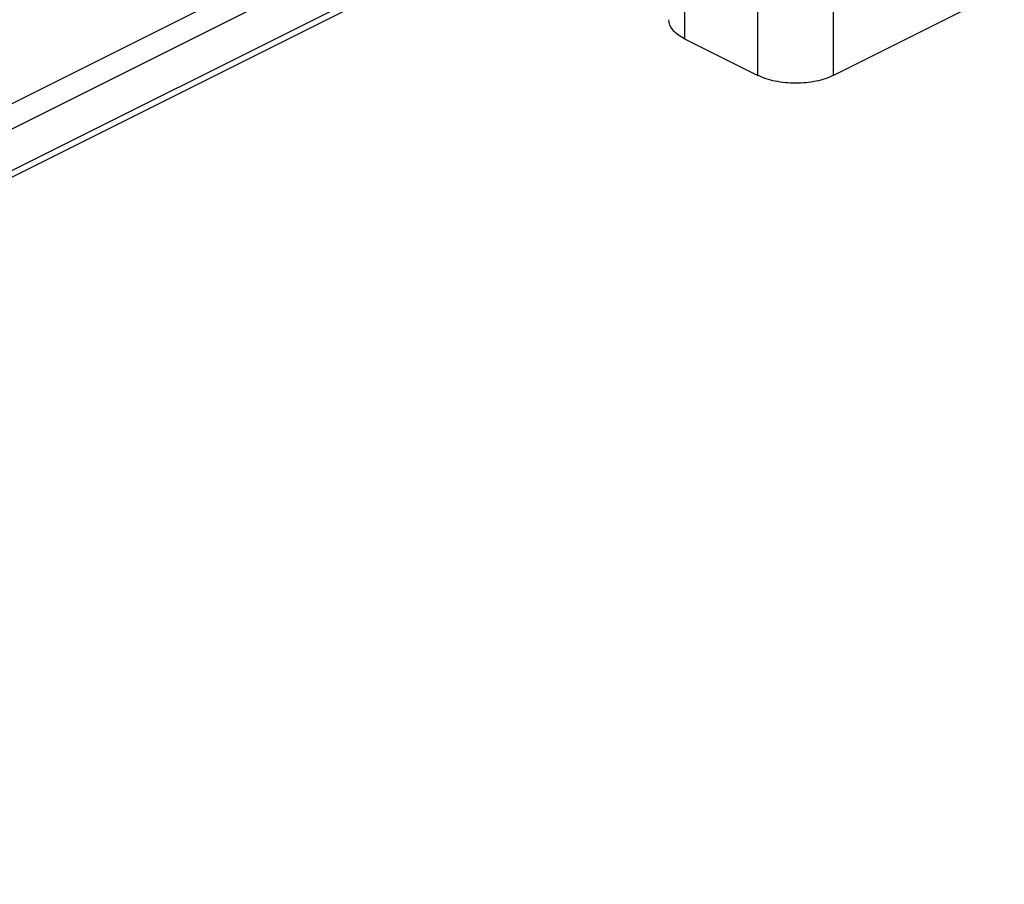
# Model space of a CAD drawing. Units: millimetres. Extents: x 197 to 1038, y 1430 to 2024.
# Drawn here: x 513 to 531, y 1625 to 1641 of the extents above; entities that cross this region are included whole.
import ezdxf

# ---------------------------------------------------------------- set-up
doc = ezdxf.new("R2010")
doc.units = ezdxf.units.MM
doc.layers.add('COMPONENTI_DI_ASSIEME', color=7, linetype='Continuous')

msp = doc.modelspace()

# ---------------------------------------------------------------- linework, layer by layer
at = {"layer": 'COMPONENTI_DI_ASSIEME', "color": 9, "linetype": 'Continuous'}
for p, q in [((486.382, 1626.062), (524.945, 1645.344)), ((486.389, 1625.594), (525.219, 1645.009)), ((525.374, 1644.307), (486.41, 1624.825)), ((525.305, 1642.194), (525.305, 1640.462)), ((526.672, 1639.779), (526.672, 1641.511)), ((528.087, 1639.779), (528.087, 1641.511))]:
    msp.add_line(p, q, dxfattribs=at)
at = {"layer": 'COMPONENTI_DI_ASSIEME', "color": 7, "linetype": 'Continuous'}
for p, q in [((525.305, 1644.149), (486.412, 1624.703)), ((531.269, 1641.37), (528.087, 1639.779)), ((525.305, 1640.462), (526.672, 1639.779))]:
    msp.add_line(p, q, dxfattribs=at)
for points, knots in [([(525.305, 1640.462), (525.224, 1640.503), (525.087, 1640.59), (525.012, 1640.747), (525.012, 1640.816)], [0, 0, 0, 0, 0.567985, 1, 1, 1, 1]), ([(528.087, 1639.779), (527.985, 1639.728), (527.75, 1639.655), (527.38, 1639.62), (527.009, 1639.655), (526.774, 1639.728), (526.672, 1639.779)], [0, 0, 0, 0, 0.235399, 0.5, 0.764601, 1, 1, 1, 1])]:
    msp.add_open_spline(points, degree=3, knots=knots, dxfattribs=at)

doc.saveas('drawing.dxf')
